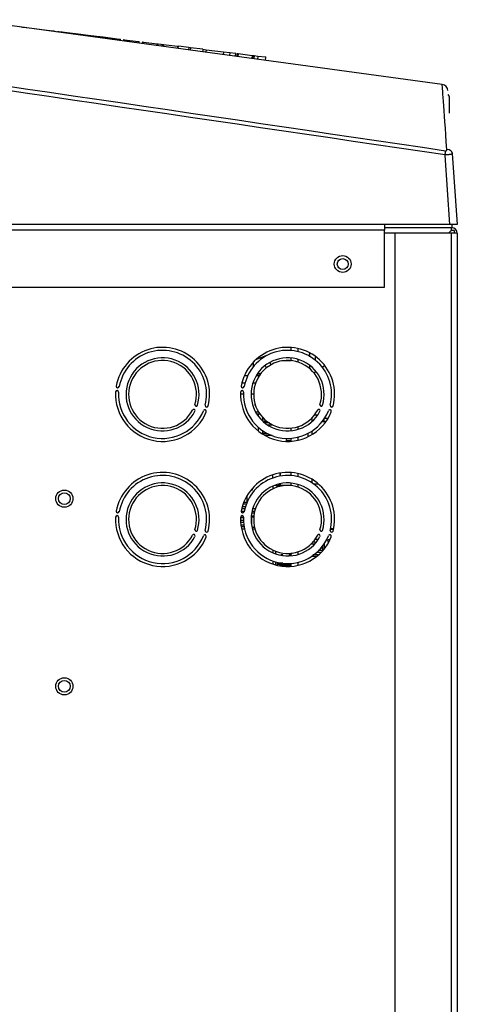
# Model space of a CAD drawing. Units: inches. Extents: x -41 to 51, y -47 to 57.
# Drawn here: x 9 to 15, y -34 to -22 of the extents above; entities that cross this region are included whole.
import ezdxf

# ---------------------------------------------------------------- set-up
doc = ezdxf.new("R2010")
doc.units = ezdxf.units.IN
doc.header["$MEASUREMENT"] = 0
for name, color, linetype in [('138', 7, 'Continuous'), ('BLT2078', 7, 'Continuous'), ('Default', 7, 'Continuous'), ('INDUCTOR', 7, 'Continuous'), ('JKB60434', 7, 'Continuous'), ('JKB60435', 7, 'Continuous'), ('JKB60436', 7, 'Continuous'), ('JKB60439', 7, 'Continuous'), ('JKB6178', 7, 'Continuous'), ('LOCH_LOGO_3D_BAC', 7, 'Continuous'), ('MSC2230', 7, 'Continuous'), ('RLY20053-C-04999', 7, 'Continuous'), ('RLY20053_CONN_HE', 7, 'Continuous'), ('RLY20062_4-SECTI', 7, 'Continuous'), ('RLY20063_14_CIRC', 7, 'Continuous'), ('RLY20063_4_CIRCU', 7, 'Continuous'), ('RLY20063_RIBBION', 7, 'Continuous'), ('RLY20063_RIBBON_', 7, 'Continuous'), ('SPARK_TERMINAL', 7, 'Continuous'), ('TALL_BLACK_CAP', 7, 'Continuous'), ('TRANSFORMER', 7, 'Continuous'), ('TRANSFORMER-SM', 7, 'Continuous'), ('WIRE_-_AUX_DEVIC', 7, 'Continuous')]:
    doc.layers.add(name, color=color, linetype=linetype)

# ---------------------------------------------------------------- blocks, each defined once
blk = doc.blocks.new('SE2')
at = {"layer": '138', "color": 7, "linetype": 'Continuous'}
blk.add_line((12.812, -26.439), (12.85, -26.439), dxfattribs=at)
at = {"layer": 'BLT2078', "color": 7, "linetype": 'Continuous'}
for centre in [(9.81, -27.444), (9.81, -29.694)]:
    blk.add_circle(centre, 0.103, dxfattribs=at)
at = {"layer": 'INDUCTOR', "color": 7, "linetype": 'Continuous'}
for p, q in [((12.004, -27.492), (11.962, -27.492)), ((11.968, -27.599), (11.933, -27.599)), ((11.976, -27.565), (11.939, -27.565)), ((11.981, -27.544), (11.944, -27.544)), ((11.992, -27.511), (11.955, -27.511)), ((12.088, -27.62), (12.057, -27.62)), ((12.093, -27.599), (12.061, -27.599)), ((12.102, -27.565), (12.07, -27.565)), ((11.96, -27.708), (11.924, -27.708)), ((11.96, -27.674), (11.925, -27.674)), ((11.961, -27.729), (11.925, -27.729)), ((11.955, -27.653), (11.93, -27.653)), ((12.055, -27.708), (12.051, -27.708)), ((12.083, -27.653), (12.052, -27.653)), ((12.082, -27.667), (12.055, -27.667)), ((12.055, -27.667), (12.055, -27.759)), ((11.964, -27.763), (11.928, -27.763)), ((11.967, -27.783), (11.931, -27.783)), ((12.06, -27.787), (12.092, -27.787))]:
    blk.add_line(p, q, dxfattribs=at)
at = {"layer": 'JKB60434', "color": 7, "linetype": 'Continuous'}
for p, q in [((13.649, -24.158), (13.649, -24.226)), ((13.649, -24.194), (14.461, -24.194)), ((14.461, -24.194), (14.461, -24.158)), ((13.649, -24.226), (-3.101, -24.226)), ((13.649, -24.908), (13.649, -24.226)), ((-3.101, -24.908), (13.649, -24.908))]:
    blk.add_line(p, q, dxfattribs=at)
blk.add_circle((13.149, -24.631), 0.101, dxfattribs=at)
at = {"layer": 'JKB60435', "color": 7, "linetype": 'Continuous'}
for p, q in [((14.452, -24.194), (14.452, -24.23)), ((13.774, -24.262), (13.649, -24.262)), ((14.452, -24.23), (14.42, -24.262)), ((14.452, -24.23), (14.42, -24.262)), ((14.488, -24.23), (14.452, -24.23)), ((14.488, -24.23), (14.488, -24.262))]:
    blk.add_line(p, q, dxfattribs=at)
for centre, radius in [((13.149, -24.631), 0.065), ((9.81, -27.444), 0.0705), ((9.81, -29.694), 0.0705)]:
    blk.add_circle(centre, radius, dxfattribs=at)
for centre, radius, start, end in [((10.988, -26.194), 0.564, 345.6667, 169.8391), ((10.988, -26.194), 0.528, 345.6667, 169.8391), ((12.488, -26.194), 0.564, 345.6667, 169.8391), ((12.488, -26.194), 0.528, 345.6667, 169.8391), ((10.988, -26.194), 0.438, 342.5802, 332.4473), ((10.988, -26.194), 0.407, 342.5802, 332.4473), ((12.488, -26.194), 0.438, 342.5802, 332.4473), ((12.488, -26.194), 0.407, 342.5802, 332.4473), ((10.988, -26.194), 0.564, 177.0753, 338.1887), ((10.443, -26.166), 0.0177, 357.0753, 177.0753), ((10.45, -26.097), 0.0177, 169.8391, 349.8391), ((10.988, -26.194), 0.528, 177.0753, 338.1887), ((12.488, -26.194), 0.564, 177.0753, 338.1887), ((11.943, -26.166), 0.0177, 357.0753, 177.0753), ((11.95, -26.097), 0.0177, 169.8391, 349.8391), ((12.488, -26.194), 0.528, 177.0753, 338.1887), ((11.391, -26.32), 0.0155, 162.5802, 342.5802), ((11.517, -26.329), 0.0177, 165.6667, 345.6667), ((12.891, -26.32), 0.0155, 162.5802, 342.5802), ((13.017, -26.329), 0.0177, 165.6667, 345.6667), ((11.362, -26.389), 0.0155, 332.4473, 152.4473), ((11.495, -26.396), 0.0177, 338.1887, 158.1887), ((12.862, -26.389), 0.0155, 332.4473, 152.4473), ((12.995, -26.396), 0.0177, 338.1887, 158.1887), ((10.988, -27.694), 0.564, 345.6667, 169.8391), ((12.488, -27.694), 0.564, 345.6667, 169.8391), ((10.988, -27.694), 0.528, 345.6667, 169.8391), ((10.988, -27.694), 0.438, 342.5802, 332.4473), ((12.488, -27.694), 0.528, 345.6667, 169.8391), ((12.488, -27.694), 0.438, 342.5802, 332.4473), ((10.988, -27.694), 0.407, 342.5802, 332.4473), ((12.488, -27.694), 0.407, 342.5802, 332.4473), ((10.45, -27.597), 0.0177, 169.8391, 349.8391), ((11.95, -27.597), 0.0177, 169.8391, 349.8391), ((10.988, -27.694), 0.564, 177.0753, 338.1887), ((10.443, -27.666), 0.0177, 357.0753, 177.0753), ((10.988, -27.694), 0.528, 177.0753, 338.1887), ((12.488, -27.694), 0.564, 177.0753, 338.1887), ((11.943, -27.666), 0.0177, 357.0753, 177.0753), ((12.488, -27.694), 0.528, 177.0753, 338.1887), ((11.391, -27.82), 0.0155, 162.5802, 342.5802), ((11.517, -27.829), 0.0177, 165.6667, 345.6667), ((12.891, -27.82), 0.0155, 162.5802, 342.5802), ((13.017, -27.829), 0.0177, 165.6667, 345.6667), ((11.362, -27.889), 0.0155, 332.4473, 152.4473), ((11.495, -27.896), 0.0177, 338.1887, 158.1887), ((12.862, -27.889), 0.0155, 332.4473, 152.4473), ((12.995, -27.896), 0.0177, 338.1887, 158.1887)]:
    blk.add_arc(centre, radius, start, end, dxfattribs=at)
at = {"layer": 'JKB60436', "color": 7, "linetype": 'Continuous'}
for p, q in [((14.456, -24.262), (13.774, -24.262)), ((13.774, -24.262), (13.774, -46.182)), ((14.452, -24.23), (14.456, -24.23)), ((14.524, -24.262), (14.456, -24.262)), ((14.456, -46.182), (14.456, -24.262)), ((14.524, -24.262), (14.524, -46.15))]:
    blk.add_line(p, q, dxfattribs=at)
for radius, start in [(0.068, 0), (0.032, 85.9798)]:
    blk.add_arc((14.456, -24.262), radius, start, 90, dxfattribs=at)
at = {"layer": 'JKB60439', "color": 7, "linetype": 'Continuous'}
blk.add_line((14.43, -22.821), (14.43, -22.643), dxfattribs=at)
blk.add_arc((14.362, -22.643), 0.068, 0, 39.4155, dxfattribs=at)
at = {"layer": 'JKB6178', "color": 7, "linetype": 'Continuous'}
for p, q in [((12.531, -25.667), (12.531, -25.631)), ((12.611, -25.643), (12.611, -25.68)), ((12.531, -25.789), (12.531, -25.758)), ((12.611, -25.774), (12.611, -25.806)), ((12.531, -26.629), (12.531, -26.598)), ((12.611, -26.581), (12.611, -26.613)), ((12.531, -26.756), (12.531, -26.72)), ((12.611, -26.707), (12.611, -26.744)), ((12.531, -27.167), (12.531, -27.131)), ((12.611, -27.143), (12.611, -27.18)), ((12.531, -27.289), (12.531, -27.258)), ((12.611, -27.274), (12.611, -27.306)), ((12.531, -28.129), (12.531, -28.098)), ((12.611, -28.081), (12.611, -28.113)), ((12.611, -28.207), (12.611, -28.244)), ((12.531, -28.256), (12.531, -28.22))]:
    blk.add_line(p, q, dxfattribs=at)
at = {"layer": 'LOCH_LOGO_3D_BAC', "color": 7, "linetype": 'Continuous'}
for p, q in [((9.291, -21.788), (9.307, -21.79)), ((9.291, -21.788), (9.291, -21.79)), ((9.307, -21.79), (9.307, -21.792)), ((9.307, -21.79), (9.351, -21.796)), ((9.351, -21.796), (9.35, -21.798)), ((9.351, -21.796), (9.418, -21.804)), ((9.418, -21.804), (9.418, -21.808)), ((9.418, -21.804), (9.571, -21.823)), ((9.571, -21.823), (9.57, -21.828)), ((9.571, -21.823), (9.639, -21.831)), ((9.639, -21.831), (9.638, -21.837)), ((9.639, -21.831), (9.682, -21.836)), ((9.682, -21.836), (9.681, -21.843)), ((9.682, -21.836), (9.698, -21.838)), ((9.697, -21.846), (9.698, -21.838)), ((9.73, -21.842), (9.729, -21.85)), ((9.73, -21.842), (9.744, -21.844)), ((9.744, -21.844), (9.743, -21.852)), ((9.744, -21.844), (9.783, -21.849)), ((9.783, -21.849), (9.782, -21.857)), ((9.783, -21.849), (9.844, -21.856)), ((9.844, -21.856), (9.843, -21.865)), ((9.844, -21.856), (9.977, -21.873)), ((9.977, -21.873), (9.976, -21.884)), ((9.977, -21.873), (10.009, -21.876)), ((10.009, -21.876), (10.007, -21.888)), ((10.009, -21.876), (10.034, -21.88)), ((10.034, -21.88), (10.033, -21.891)), ((10.034, -21.88), (10.036, -21.88)), ((10.035, -21.892), (10.036, -21.88)), ((10.05, -21.882), (10.049, -21.894)), ((10.05, -21.882), (10.062, -21.883)), ((10.062, -21.883), (10.061, -21.895)), ((10.062, -21.883), (10.228, -21.903)), ((10.228, -21.903), (10.226, -21.918)), ((10.228, -21.903), (10.24, -21.905)), ((10.238, -21.919), (10.24, -21.905)), ((10.24, -21.905), (10.276, -21.909)), ((10.276, -21.909), (10.274, -21.924)), ((10.276, -21.909), (10.293, -21.911)), ((10.293, -21.911), (10.291, -21.927)), ((10.293, -21.911), (10.305, -21.913)), ((10.305, -21.913), (10.303, -21.928)), ((10.305, -21.913), (10.472, -21.933)), ((10.472, -21.933), (10.469, -21.951)), ((10.472, -21.933), (10.484, -21.935)), ((10.481, -21.953), (10.484, -21.935)), ((10.519, -21.939), (10.517, -21.957)), ((10.519, -21.939), (10.532, -21.941)), ((10.532, -21.941), (10.529, -21.959)), ((10.532, -21.941), (10.697, -21.961)), ((10.697, -21.961), (10.695, -21.982)), ((10.697, -21.961), (10.709, -21.962)), ((10.707, -21.983), (10.709, -21.962)), ((10.746, -21.967), (10.744, -21.988)), ((10.746, -21.967), (10.758, -21.969)), ((10.758, -21.969), (10.756, -21.99)), ((10.758, -21.969), (10.924, -21.989)), ((10.924, -21.989), (10.921, -22.012)), ((10.924, -21.989), (10.936, -21.99)), ((10.933, -22.014), (10.936, -21.99)), ((10.936, -21.99), (10.972, -21.995)), ((10.972, -21.995), (10.969, -22.019)), ((10.972, -21.995), (10.989, -21.997)), ((10.989, -21.997), (10.986, -22.021)), ((10.989, -21.997), (11.001, -21.998)), ((11.001, -21.998), (10.998, -22.023)), ((11.001, -21.998), (11.168, -22.019)), ((11.168, -22.019), (11.164, -22.046)), ((11.168, -22.019), (11.18, -22.02)), ((11.176, -22.047), (11.18, -22.02)), ((11.302, -22.035), (11.18, -22.02)), ((11.302, -22.035), (11.299, -22.064)), ((11.325, -22.038), (11.302, -22.035)), ((11.325, -22.038), (11.321, -22.067)), ((11.473, -22.056), (11.325, -22.038)), ((11.473, -22.056), (11.47, -22.087)), ((11.473, -22.056), (11.511, -22.061)), ((11.511, -22.061), (11.507, -22.092)), ((11.511, -22.061), (11.719, -22.086)), ((11.719, -22.086), (11.715, -22.121)), ((11.719, -22.086), (11.794, -22.096)), ((11.794, -22.096), (11.79, -22.131)), ((11.794, -22.096), (11.862, -22.104)), ((11.862, -22.104), (11.857, -22.14)), ((11.861, -22.141), (11.866, -22.104)), ((11.862, -22.104), (11.866, -22.104)), ((11.863, -22.141), (11.868, -22.105)), ((11.868, -22.105), (11.866, -22.104)), ((11.884, -22.107), (11.88, -22.143)), ((11.884, -22.107), (11.896, -22.108)), ((11.896, -22.108), (11.892, -22.145)), ((11.896, -22.108), (12.062, -22.129)), ((12.062, -22.129), (12.057, -22.167)), ((12.062, -22.129), (12.074, -22.13)), ((12.069, -22.169), (12.074, -22.13)), ((12.074, -22.13), (12.088, -22.132)), ((12.088, -22.132), (12.083, -22.171)), ((12.088, -22.132), (12.131, -22.137)), ((12.131, -22.137), (12.126, -22.177)), ((12.131, -22.137), (12.222, -22.148)), ((12.222, -22.148), (12.217, -22.189)), ((12.228, -22.149), (12.222, -22.148)), ((12.223, -22.19), (12.228, -22.149))]:
    blk.add_line(p, q, dxfattribs=at)
at = {"layer": 'MSC2230', "color": 7, "linetype": 'Continuous'}
for p, q in [((14.343, -22.479), (8.64, -21.701)), ((14.436, -24.158), (14.377, -23.324)), ((14.464, -23.305), (14.524, -24.158)), ((14.436, -24.158), (5.288, -24.158)), ((14.524, -24.158), (14.436, -24.158))]:
    blk.add_line(p, q, dxfattribs=at)
blk.add_arc((14.332, -22.558), 0.08, 4, 82.237, dxfattribs=at)
for centre, major_axis, ratio, start_param, end_param in [((-185.256, 2.208), (254.783, -34.52), 0.009689, 0.671731, 0.727218), ((-185.247, 2.214), (254.773, -34.525), 0.009379, 0.671729, 0.727215), ((14.504, -25.024), (-0.162, 2.545), 0.003529, 5.479647, 6.282474), ((14.385, -23.311), (0.0798, 0.0056), 0.680303, 0, 1.34652), ((14.368, -23.329), (0.0117, 0.0791), 0.104442, 4.79836, 5.470059)]:
    blk.add_ellipse(centre, major_axis=major_axis, ratio=ratio, start_param=start_param, end_param=end_param, dxfattribs=at)
for points, knots in [([(14.382, -23.276), (14.385, -23.276), (14.388, -23.276), (14.393, -23.273), (14.395, -23.272), (14.397, -23.268), (14.398, -23.266), (14.399, -23.261), (14.399, -23.259), (14.399, -23.257)], [0, 0, 0, 0, 0.25, 0.25, 0.5, 0.5, 0.75, 0.75, 1, 1, 1, 1]), ([(14.464, -23.305), (14.465, -23.308), (14.463, -23.31), (14.456, -23.313), (14.454, -23.314), (14.448, -23.316), (14.444, -23.317), (14.436, -23.318), (14.432, -23.319), (14.423, -23.32), (14.418, -23.321), (14.407, -23.322), (14.401, -23.323), (14.39, -23.323), (14.384, -23.323), (14.377, -23.324)], [0, 0, 0, 0, 0.25, 0.25, 0.375, 0.375, 0.5, 0.5, 0.625, 0.625, 0.75, 0.75, 0.875, 0.875, 1, 1, 1, 1])]:
    blk.add_open_spline(points, degree=3, knots=knots, dxfattribs=at)
at = {"layer": 'RLY20053-C-04999', "color": 7, "linetype": 'Continuous'}
for p, q in [((12.397, -27.173), (12.397, -27.137)), ((12.399, -27.137), (12.399, -27.173)), ((12.312, -27.195), (12.312, -27.158)), ((12.377, -27.27), (12.377, -27.292)), ((12.397, -27.292), (12.397, -27.266)), ((12.397, -27.27), (12.399, -27.27)), ((12.399, -27.265), (12.399, -27.281)), ((12.312, -27.293), (12.312, -27.327)), ((12.348, -27.292), (12.348, -27.279)), ((12.389, -27.292), (12.348, -27.292)), ((12.389, -27.299), (12.389, -27.292)), ((12.397, -27.292), (12.389, -27.292)), ((12.397, -27.292), (12.397, -27.297)), ((12.399, -27.281), (12.399, -27.297)), ((12.399, -27.281), (12.531, -27.281)), ((12.312, -28.06), (12.312, -28.094)), ((12.343, -28.073), (12.343, -28.106)), ((12.312, -28.192), (12.312, -28.229)), ((12.343, -28.202), (12.343, -28.238)), ((12.432, -28.119), (12.407, -28.119)), ((12.407, -28.119), (12.407, -28.124)), ((12.432, -28.128), (12.432, -28.119)), ((12.531, -28.119), (12.507, -28.119)), ((12.507, -28.119), (12.507, -28.131)), ((12.367, -28.234), (12.367, -28.219)), ((12.432, -28.219), (12.367, -28.219)), ((12.367, -28.244), (12.367, -28.234)), ((12.531, -28.234), (12.367, -28.234)), ((12.531, -28.249), (12.391, -28.249))]:
    blk.add_line(p, q, dxfattribs=at)
at = {"layer": 'RLY20053_CONN_HE', "color": 7, "linetype": 'Continuous'}
for p, q in [((12.248, -25.723), (12.103, -25.781)), ((12.338, -25.687), (12.334, -25.688)), ((12.338, -25.687), (12.339, -25.687)), ((12.078, -25.807), (12.078, -25.807)), ((12.078, -25.86), (12.078, -25.807)), ((12.417, -25.787), (12.531, -25.787)), ((12.417, -25.787), (12.417, -25.793)), ((11.971, -25.969), (12.01, -25.969)), ((12.151, -25.967), (12.114, -25.967)), ((12.166, -25.946), (12.128, -25.946)), ((12.138, -25.987), (12.138, -25.967)), ((12.098, -26.329), (12.098, -26.308)), ((12.098, -26.329), (12.105, -26.329)), ((12.104, -26.404), (12.14, -26.404)), ((12.119, -26.429), (12.157, -26.429)), ((12.138, -26.404), (12.138, -26.4)), ((12.138, -26.456), (12.138, -26.429)), ((12.18, -26.504), (12.188, -26.504)), ((12.188, -26.468), (12.188, -26.512)), ((12.192, -26.516), (12.24, -26.516)), ((12.27, -26.537), (12.216, -26.537)), ((12.245, -26.558), (12.307, -26.558)), ((12.138, -26.636), (12.138, -26.589)), ((12.188, -26.667), (12.181, -26.667)), ((12.188, -26.628), (12.188, -26.646)), ((12.214, -26.646), (12.188, -26.646)), ((12.188, -26.646), (12.188, -26.667)), ((12.253, -26.667), (12.188, -26.667)), ((12.301, -26.688), (12.216, -26.688))]:
    blk.add_line(p, q, dxfattribs=at)
for centre, radius, start, end in [((12.252, -25.842), 0.035, 192.9425, 245.5265), ((12.252, -25.842), 0.035, 2.1536, 54.7376), ((12.519, -26.747), 0.048, 148.8983, 192.7185)]:
    blk.add_arc(centre, radius, start, end, dxfattribs=at)
at = {"layer": 'RLY20062_4-SECTI', "color": 7, "linetype": 'Continuous'}
for p, q in [((12.927, -25.854), (12.905, -25.869)), ((12.938, -25.854), (12.927, -25.854)), ((12.83, -25.921), (12.805, -25.939)), ((13.008, -26.344), (13.026, -26.344))]:
    blk.add_line(p, q, dxfattribs=at)
at = {"layer": 'RLY20063_14_CIRC', "color": 7, "linetype": 'Continuous'}
for p, q in [((12.784, -26.515), (12.784, -26.472)), ((12.903, -26.52), (12.922, -26.52)), ((12.922, -26.495), (12.922, -26.52)), ((12.922, -26.52), (12.947, -26.52)), ((12.931, -26.481), (12.973, -26.481)), ((12.729, -26.664), (12.729, -26.703)), ((12.784, -26.673), (12.784, -26.631)), ((12.784, -27.256), (12.784, -27.214)), ((12.801, -27.268), (12.858, -27.268))]:
    blk.add_line(p, q, dxfattribs=at)
at = {"layer": 'RLY20063_4_CIRCU', "color": 7, "linetype": 'Continuous'}
blk.add_line((12.821, -25.924), (12.827, -25.924), dxfattribs=at)
at = {"layer": 'RLY20063_RIBBION', "color": 7, "linetype": 'Continuous'}
for p, q in [((13.038, -27.816), (13.002, -27.816)), ((13.005, -27.801), (13.042, -27.801)), ((12.98, -27.968), (12.98, -27.969)), ((12.91, -28.067), (12.91, -28.011)), ((12.926, -27.989), (12.926, -28.049))]:
    blk.add_line(p, q, dxfattribs=at)
blk.add_arc((12.985, -27.952), 0.0175, 51.4703, 253.3985, dxfattribs=at)
at = {"layer": 'RLY20063_RIBBON_', "color": 7, "linetype": 'Continuous'}
blk.add_line((12.98, -27.969), (12.98, -27.968), dxfattribs=at)
for centre, start, end in [((12.985, -27.952), 51.4703, 253.3985), ((12.547, -28.102), 155.7524, 204.2517)]:
    blk.add_arc(centre, 0.0175, start, end, dxfattribs=at)
for points in [[(12.819, -27.968), (12.807, -27.968), (12.795, -27.968), (12.783, -27.968)], [(12.847, -27.934), (12.835, -27.934), (12.822, -27.934), (12.81, -27.934)], [(12.89, -28.035), (12.897, -28.035), (12.904, -28.035), (12.91, -28.035)], [(12.91, -28.018), (12.907, -28.018), (12.904, -28.018), (12.9, -28.018)], [(12.854, -28.118), (12.834, -28.118), (12.813, -28.118), (12.791, -28.118)]]:
    blk.add_open_spline(points, degree=3, dxfattribs=at)
for points, knots in [([(12.771, -27.985), (12.771, -27.985), (12.772, -27.985), (12.784, -27.985), (12.795, -27.985), (12.806, -27.985)], [0.8106519, 0.8106519, 0.8106519, 0.8106519, 0.8125, 0.8125, 0.83734175, 0.83734175, 0.83734175, 0.83734175]), ([(12.833, -28.085), (12.84, -28.085), (12.847, -28.085), (12.864, -28.085), (12.875, -28.085), (12.884, -28.085)], [0.85771577, 0.85771577, 0.85771577, 0.85771577, 0.875, 0.875, 0.90001329, 0.90001329, 0.90001329, 0.90001329]), ([(12.899, -28.068), (12.885, -28.068), (12.87, -28.068), (12.854, -28.068), (12.853, -28.068), (12.853, -28.068)], [0.087087, 0.087087, 0.087087, 0.087087, 0.125, 0.125, 0.12608404, 0.12608404, 0.12608404, 0.12608404]), ([(12.771, -28.135), (12.772, -28.135), (12.772, -28.135), (12.796, -28.135), (12.818, -28.135), (12.839, -28.135)], [0.8108451, 0.8108451, 0.8108451, 0.8108451, 0.8125, 0.8125, 0.86249506, 0.86249506, 0.86249506, 0.86249506])]:
    blk.add_open_spline(points, degree=3, knots=knots, dxfattribs=at)
at = {"layer": 'SPARK_TERMINAL', "color": 7, "linetype": 'Continuous'}
for p, q in [((11.942, -26.054), (11.979, -26.054)), ((12.073, -26.054), (12.106, -26.054))]:
    blk.add_line(p, q, dxfattribs=at)
at = {"layer": 'TALL_BLACK_CAP', "color": 7, "linetype": 'Continuous'}
for p, q in [((11.973, -27.812), (11.937, -27.812)), ((12.099, -27.812), (12.067, -27.812))]:
    blk.add_line(p, q, dxfattribs=at)
at = {"layer": 'TRANSFORMER', "color": 7, "linetype": 'Continuous'}
for p, q in [((11.924, -26.187), (11.96, -26.187)), ((12.051, -26.187), (12.082, -26.187))]:
    blk.add_line(p, q, dxfattribs=at)
at = {"layer": 'TRANSFORMER-SM', "color": 7, "linetype": 'Continuous'}
for p, q in [((12.531, -26.752), (12.471, -26.752)), ((12.062, -27.342), (12.048, -27.342)), ((12.062, -27.324), (12.062, -27.342)), ((12.002, -27.486), (12.002, -27.408)), ((12.071, -27.562), (12.104, -27.562))]:
    blk.add_line(p, q, dxfattribs=at)
at = {"layer": 'WIRE_-_AUX_DEVIC', "color": 7, "linetype": 'Continuous'}
for p, q in [((12.752, -25.698), (12.752, -25.743)), ((12.752, -25.849), (12.752, -25.885)), ((12.821, -25.789), (12.821, -25.748)), ((12.821, -25.928), (12.821, -25.918))]:
    blk.add_line(p, q, dxfattribs=at)

msp = doc.modelspace()

# ---------------------------------------------------------------- block references
at = {"layer": 'Default'}
msp.add_blockref('SE2', (0, 0), dxfattribs=at)

doc.saveas('drawing.dxf')
